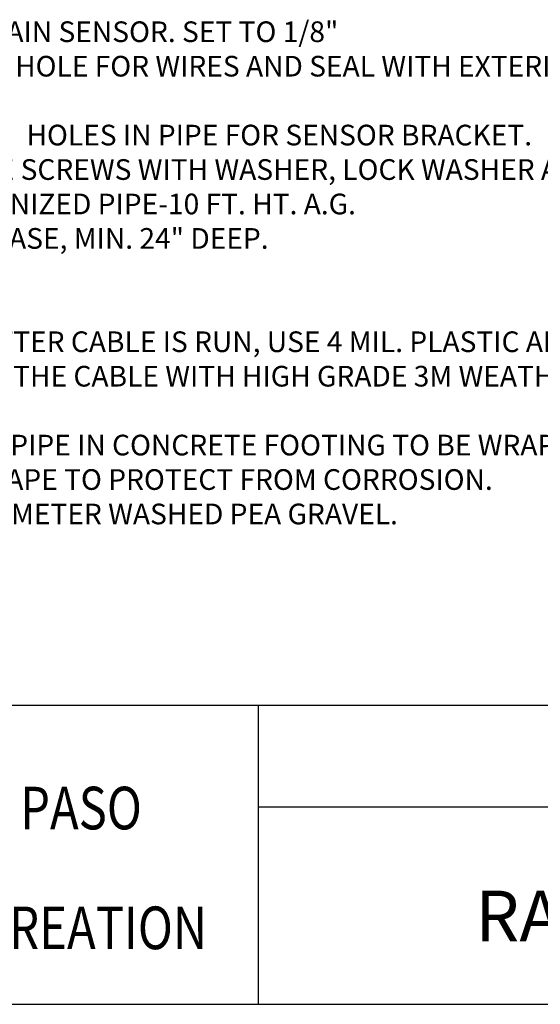
# Paper-space layout 'Layout1' of a CAD drawing. Units: inches. Extents: x -0.2 to 8.3, y -0.7 to 10.3.
# Drawn here: x 2.9 to 5.4, y -0.7 to 4.1 of the extents above; entities that cross this region are included whole.
import ezdxf
from ezdxf.enums import TextEntityAlignment as Align

# ---------------------------------------------------------------- set-up
doc = ezdxf.new("R2010")
doc.units = ezdxf.units.IN
doc.header["$MEASUREMENT"] = 0
doc.layers.add('PARKS_DIMENSION', color=2, linetype='Continuous')
doc.layers.add('PARKS_TITLE BLOCK', color=7, linetype='Continuous')
doc.styles.add('ARCHITEXT', font='stylu.ttf')
doc.styles.add('ARCHQUIK', font='archquik.shx')
doc.styles.add('ARIAL', font='ARIAL.TTF', dxfattribs={"width": 0.8})

psp = doc.layouts.get("Layout1")

# ---------------------------------------------------------------- linework, layer by layer
at = {"layer": 'PARKS_TITLE BLOCK', "color": 1}
for p, q in [((8.3292, 0.7832), (-0.1708, 0.7832)), ((4.0792, 0.7832), (4.0792, -0.6619)), ((-0.1708, -0.6619), (8.3292, -0.6619))]:
    psp.add_line(p, q, dxfattribs=at)
at = {"layer": 'PARKS_TITLE BLOCK', "color": 1, "linetype": 'Continuous'}
psp.add_line((4.0792, 0.2943), (8.3292, 0.2943), dxfattribs=at)

# ---------------------------------------------------------------- texts
at = {"layer": 'PARKS_DIMENSION', "style": 'ARCHQUIK'}
for s, p in [('A.  RAIN BIRD RSD-BEx RAIN SENSOR. SET TO 1/8" ', (1.3354, 3.994)), ('" PIPE CAP WITH HOLE FOR WIRES AND SEAL WITH EXTERIOR GRADE', (1.8259, 3.8273)), (' HOLES IN PIPE FOR SENSOR BRACKET.', (2.9275, 3.494)), ('D.  (2) NO. 8-32 MACHINE SCREWS WITH WASHER, LOCK WASHER AND NUT.', (1.3354, 3.3273)), ('E.  2 1/2"" SCH 40 GALVANIZED PIPE-10 FT. HT. A.G.', (1.3341, 3.1606)), ('F.  12"X12" CONCRETE BASE, MIN. 24" DEEP.', (1.3354, 2.994)), ('I.  PIPE TO BE SEALED AFTER CABLE IS RUN, USE 4 MIL. PLASTIC AND', (1.3354, 2.494)), ('TAPED NIPPLE AND THE CABLE WITH HIGH GRADE 3M WEATHER PROOF', (1.6354, 2.3273)), ('J.  NIPPLE. GALVANIZED PIPE IN CONCRETE FOOTING TO BE WRAPPED WITH', (1.3354, 1.994)), ('WEATHER PROOF TAPE TO PROTECT FROM CORROSION.', (1.6354, 1.8273)), ('6" THICK, 3/8" DIAMETER WASHED PEA GRAVEL.', (1.7307, 1.6606))]:
    psp.add_text(s, height=0.1, dxfattribs=at).set_placement(p)
at = {"layer": 'PARKS_TITLE BLOCK', "color": 1, "linetype": 'Continuous', "style": 'ARIAL', "width": 0.8125}
for s, p in [('CITY OF EL PASO', (2.6323, 0.2877)), ('PARKS & RECREATION ', (2.6808, -0.2919))]:
    psp.add_text(s, height=0.206261, rotation=360, dxfattribs=at).set_placement(p, align=Align.MIDDLE_CENTER)
at = {"layer": 'PARKS_TITLE BLOCK', "color": 1, "linetype": 'Continuous', "style": 'ARCHITEXT'}
psp.add_text('RAIN SENSOR', height=0.245527, rotation=360, dxfattribs=at).set_placement((6.1976, -0.4343), align=Align.BOTTOM_CENTER)

doc.saveas('drawing.dxf')
